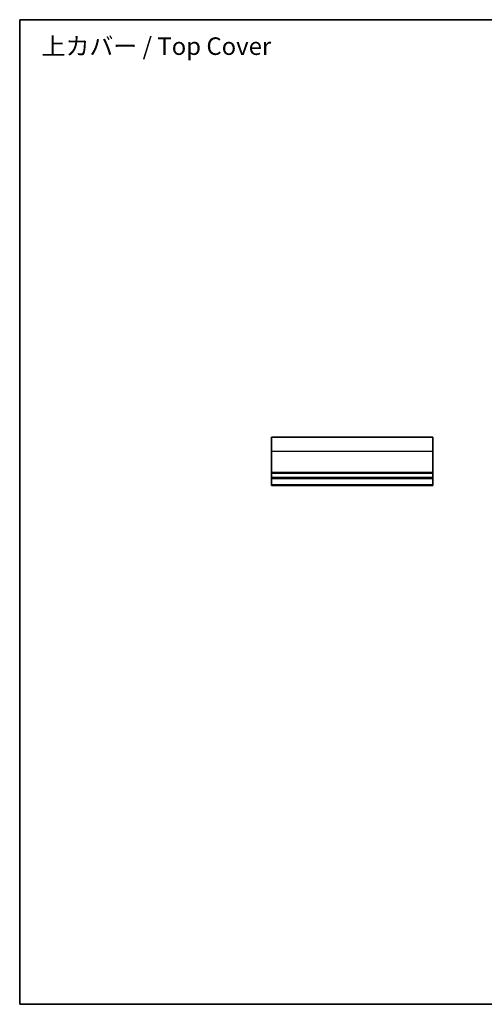
# Model space of a CAD drawing. Units: millimetres. Extents: x 0 to 2190, y 0 to 422.
# Drawn here: x 998 to 1130, y 0 to 281 of the extents above; entities that cross this region are included whole.
import ezdxf

# ---------------------------------------------------------------- set-up
doc = ezdxf.new("R2010")
doc.units = ezdxf.units.MM
for name, color, linetype, lineweight in [('Border (ISO)', 7, 'Continuous', 35), ('Symbol (ISO) @ 1', 7, 'Continuous', 18), ('Visible (ISO)', 7, 'Continuous', 35), ('Visible Narrow (ISO)', 7, 'Continuous', 25)]:
    doc.layers.add(name, color=color, linetype=linetype, lineweight=lineweight)
doc.styles.add('Note Text (TK)', font='MS PGothic.ttf')

# ---------------------------------------------------------------- blocks, each defined once
blk = doc.blocks.new('図面枠 tk図枠')
at = {"layer": 'Border (ISO)'}
for p, q in [((14.5, 289), (405.5, 289)), ((14.5, 289), (14.5, 8)), ((14.5, 8), (405.5, 8))]:
    blk.add_line(p, q, dxfattribs=at)

msp = doc.modelspace()

# ---------------------------------------------------------------- linework, layer by layer
at = {"layer": 'Visible (ISO)'}
for p, q in [((1069.321, 161.8793), (1069.321, 157.8793)), ((1069.321, 161.8793), (1115.321, 161.8793)), ((1115.321, 157.8793), (1115.321, 161.8793)), ((1069.321, 151.8793), (1069.321, 157.8793)), ((1115.321, 157.8793), (1115.321, 151.8793)), ((1069.321, 151.8793), (1069.321, 151.5793)), ((1115.321, 151.5793), (1115.321, 151.8793)), ((1069.321, 150.3793), (1069.321, 151.5793)), ((1069.321, 150.0793), (1069.321, 150.3793)), ((1069.321, 150.3793), (1115.321, 150.3793)), ((1069.321, 148.3348), (1069.321, 150.0793)), ((1069.321, 150.0793), (1115.321, 150.0793)), ((1115.321, 151.5793), (1115.321, 150.3793)), ((1115.321, 150.3793), (1115.321, 150.0793)), ((1115.321, 150.0793), (1115.321, 148.3348)), ((1069.321, 148.3348), (1069.321, 148.0793)), ((1069.321, 148.0793), (1115.321, 148.0793)), ((1115.321, 148.0793), (1115.321, 148.3348))]:
    msp.add_line(p, q, dxfattribs=at)
at = {"layer": 'Visible Narrow (ISO)'}
for p, q in [((1069.321, 157.8793), (1115.321, 157.8793)), ((1069.321, 151.8793), (1115.321, 151.8793)), ((1069.321, 151.5793), (1115.321, 151.5793)), ((1069.321, 148.3348), (1115.321, 148.3348))]:
    msp.add_line(p, q, dxfattribs=at)

# ---------------------------------------------------------------- block references
msp.add_blockref('図面枠 tk図枠', (983, -8))

# ---------------------------------------------------------------- texts
at = {"layer": 'Symbol (ISO) @ 1', "color": 7, "insert": (1003.739, 273.4453), "char_height": 5, "width": 69.532166, "attachment_point": 4, "line_spacing_factor": 1.5, "style": 'Note Text (TK)'}
msp.add_mtext('\\fMS PGothic|b0|i0;{\\H5.0000;上カバー / Top Cover}', dxfattribs=at)

doc.saveas('drawing.dxf')
